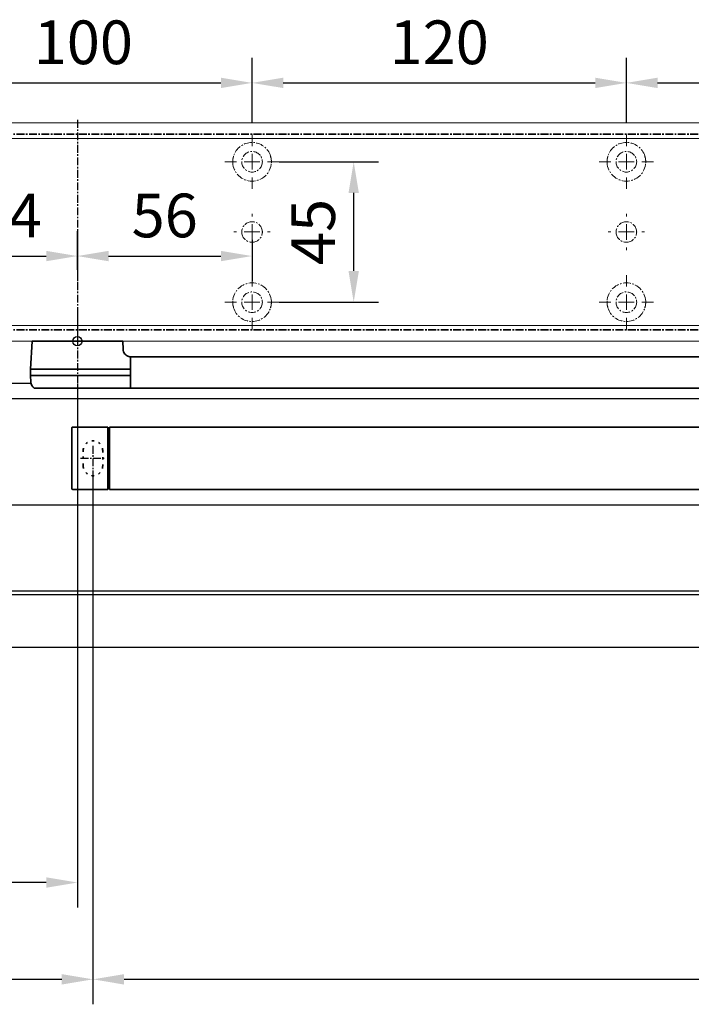
# Model space of a CAD drawing. Units: millimetres. Extents: x 0 to 1958, y 0 to 7243.
# Drawn here: x 310 to 525, y 2980 to 3296 of the extents above; entities that cross this region are included whole.
import ezdxf

# ---------------------------------------------------------------- set-up
doc = ezdxf.new("R2010")
doc.units = ezdxf.units.MM
doc.linetypes.add('MITTEX2', pattern=[4, 2.5, -0.5, 0.5, -0.5])
doc.linetypes.add('SHORT_DASH', pattern=[3, 0.75, -1.5, 0.75])
for name, color, linetype in [('01_BLOCKFANG', 2, 'Continuous'), ('02_BEMASSUNG', 4, 'Continuous'), ('03_MITTELLINIE', 1, 'MITTEX2'), ('4', 7, 'Continuous'), ('Mass', 7, 'Continuous')]:
    doc.layers.add(name, color=color, linetype=linetype)
doc.styles.add('Bemassungstext (DORMA)', font='isocpeur.ttf')
doc.dimstyles.new('DORMA_M', dxfattribs={"dimtxt": 3.5, "dimasz": 2.5, "dimexe": 2, "dimexo": 0, "dimgap": 1.5, "dimtad": 1, "dimdec": 8, "dimtxsty": 'Bemassungstext (DORMA)', "dimcen": 0.1, "dimclrt": 256, "dimadec": 8, "dimazin": 2, "dimtfac": 1, "dimtdec": 8, "dimtmove": 0, "dimatfit": 3, "dimfxl": 1, "dimtolj": 1, "dimarcsym": 0})

# ---------------------------------------------------------------- blocks, each defined once
blk = doc.blocks.new('Tür Frontansicht BS DIN-L 1flg.')
at = {"layer": '4', "color": 254, "linetype": 'Continuous'}
for p, q in [((264.17, 1124.61), (401.83, 1124.61)), ((808, 1119.61), (269.17, 1119.61))]:
    blk.add_line(p, q, dxfattribs=at)
blk = doc.blocks.new('Blockfang')
at = {"layer": '01_BLOCKFANG'}
for p, q in [((-1.48, 0), (1.48, 0)), ((0, 1.48), (0, -1.48))]:
    blk.add_line(p, q, dxfattribs=at)
blk.add_circle((0, 0), 1.48, dxfattribs=at)
blk = doc.blocks.new('*U15')
at = {"color": 7, "linetype": 'Continuous', "lineweight": 35}
for p, q in [((-14.53, 0), (-15, -9.01)), ((-14.53, 0), (14.53, 0)), ((14.67, -2.64), (14.53, 0)), ((17, -5.01), (17, -7.51)), ((17, -5.01), (377, -5.01)), ((-15, -9.01), (-15, -11.01)), ((-15, -9.01), (0, -9.01)), ((0, -9.01), (16.5, -9.01)), ((17, -7.51), (17, -15.01)), ((-15, -11.01), (-14.89, -13.14)), ((-15, -11.01), (0, -11.01)), ((0, -11.01), (16.5, -11.01)), ((17, -15.01), (-13.89, -15.01)), ((17, -15.01), (377, -15.01)), ((-1.75, -47.21), (-1.75, -27.81)), ((-1.45, -27.51), (9.75, -27.51)), ((9.75, -27.51), (9.75, -47.51)), ((9.75, -28.01), (10.25, -28.01)), ((10.25, -27.51), (10.25, -47.51)), ((450.25, -27.51), (10.25, -27.51)), ((10.25, -47.01), (9.75, -47.01)), ((9.75, -47.51), (-1.45, -47.51)), ((450.25, -47.51), (10.25, -47.51))]:
    blk.add_line(p, q, dxfattribs=at)
at = {"color": 7, "linetype": 'SHORT_DASH', "lineweight": 35}
for p, q in [((1.89, -39.96), (1.89, -34.96)), ((8.11, -34.96), (8.11, -39.96))]:
    blk.add_line(p, q, dxfattribs=at)
at = {"color": 7, "linetype": 'Continuous', "lineweight": 35}
for centre, radius, start, end in [((16.33, -5.7), 0.8, 32.4803, 75.3315), ((-12.39, -13.01), 2.5, 183, 233.1301), ((-1.45, -27.81), 0.3, 90, 180), ((-1.45, -47.21), 0.3, 180, 270)]:
    blk.add_arc(centre, radius, start, end, dxfattribs=at)
at = {"color": 7, "linetype": 'SHORT_DASH', "lineweight": 35}
for centre, start, end in [((5, -35), 0, 180), ((5, -40), 180, 0)]:
    blk.add_arc(centre, 3.11, start, end, dxfattribs=at)
at = {"color": 7, "linetype": 'Continuous', "lineweight": 35}
for centre, major_axis, ratio, start_param, end_param in [((16.5, -9.03), (0.8, 0.021), 0.02615, 0.89498, 1.568742), ((16.5, 6.25), (0, 15.26), 0.052408, 3.141593, 3.142962), ((16.5, -26.27), (0, 15.26), 0.052408, 6.281816, 6.283185), ((16.5, -10.99), (0.8, -0.021), 0.02615, 4.714443, 5.388205)]:
    blk.add_ellipse(centre, major_axis=major_axis, ratio=ratio, start_param=start_param, end_param=end_param, dxfattribs=at)
for points, knots in [([(16.53, -4.93), (16.52, -4.93), (16.45, -4.91), (16.22, -4.83), (15.83, -4.65), (15.35, -4.28), (14.94, -3.71), (14.7, -3.14), (14.7, -2.77), (14.67, -2.64)], [0, 0, 0, 0, 0.009819, 0.100346, 0.221424, 0.427552, 0.65662, 0.876997, 1, 1, 1, 1]), ([(17, -6.21), (17, -6.32), (17, -6.62), (17, -7.05), (17, -7.33), (17, -7.36)], [0, 0, 0, 0, 0.3413051, 0.9242607, 1, 1, 1, 1])]:
    blk.add_open_spline(points, degree=3, knots=knots, dxfattribs=at)
at = {"layer": '03_MITTELLINIE'}
for p, q in [((0, 8.99), (0, -15.01)), ((5, -33.55), (5, -41.45)), ((1.05, -37.5), (8.95, -37.5))]:
    blk.add_line(p, q, dxfattribs=at)
at = {"layer": '01_BLOCKFANG'}
blk.add_blockref('Blockfang', (0, 0), dxfattribs=at)
blk = doc.blocks.new('*D76')
at = {"layer": '02_BEMASSUNG', "color": 0, "lineweight": -2, "transparency": 16777216}
for p, q in [((328.44, 3178.85), (328.44, 3011.15)), ((178.44, 3001.52), (178.44, 3027.15)), ((318.44, 3019.15), (188.44, 3019.15))]:
    blk.add_line(p, q, dxfattribs=at)
at = {"layer": '02_BEMASSUNG', "color": 0, "transparency": 16777216}
for points in [[(188.44, 3020.82), (188.44, 3017.48), (178.44, 3019.15)], [(318.44, 3020.82), (318.44, 3017.48), (328.44, 3019.15)]]:
    blk.add_solid(points, dxfattribs=at)
at = {"layer": 'Defpoints', "color": 0, "transparency": 16777216}
for p in [(328.44, 3178.85), (178.44, 3019.15), (178.44, 3001.52)]:
    blk.add_point(p, dxfattribs=at)
at = {"layer": '02_BEMASSUNG', "transparency": 16777216, "insert": (253.44, 3032.15), "char_height": 14, "attachment_point": 5, "style": 'Bemassungstext (DORMA)'}
blk.add_mtext('\\A1;150', dxfattribs=at)
blk = doc.blocks.new('*D77')
at = {"layer": '02_BEMASSUNG', "color": 0, "lineweight": -2, "transparency": 16777216}
for p, q in [((333.44, 3151.18), (333.44, 2980.12)), ((178.44, 3009.66), (178.44, 2980.12)), ((323.44, 2988.12), (188.44, 2988.12))]:
    blk.add_line(p, q, dxfattribs=at)
at = {"layer": '02_BEMASSUNG', "color": 0, "transparency": 16777216}
for points in [[(188.44, 2989.79), (188.44, 2986.45), (178.44, 2988.12)], [(323.44, 2989.79), (323.44, 2986.45), (333.44, 2988.12)]]:
    blk.add_solid(points, dxfattribs=at)
at = {"layer": 'Defpoints', "color": 0, "transparency": 16777216}
for p in [(333.44, 3151.18), (178.44, 3009.66), (178.44, 2988.12)]:
    blk.add_point(p, dxfattribs=at)
at = {"layer": '02_BEMASSUNG', "transparency": 16777216, "insert": (253.44, 3001.12), "char_height": 14, "attachment_point": 5, "style": 'Bemassungstext (DORMA)'}
blk.add_mtext('\\A1;155', dxfattribs=at)
blk = doc.blocks.new('*D78')
at = {"layer": '02_BEMASSUNG', "color": 0, "lineweight": -2, "transparency": 16777216}
for p, q in [((333.44, 3151.18), (333.44, 2980.12)), ((783.94, 3151.18), (783.94, 2980.12)), ((773.94, 2988.12), (343.44, 2988.12))]:
    blk.add_line(p, q, dxfattribs=at)
at = {"layer": '02_BEMASSUNG', "color": 0, "transparency": 16777216}
for points in [[(343.44, 2989.79), (343.44, 2986.45), (333.44, 2988.12)], [(773.94, 2989.79), (773.94, 2986.45), (783.94, 2988.12)]]:
    blk.add_solid(points, dxfattribs=at)
at = {"layer": 'Defpoints', "color": 0, "transparency": 16777216}
for p in [(333.44, 3151.18), (783.94, 3151.18), (333.44, 2988.12)]:
    blk.add_point(p, dxfattribs=at)
at = {"layer": '02_BEMASSUNG', "transparency": 16777216, "insert": (558.69, 3001.12), "char_height": 14, "attachment_point": 5, "style": 'Bemassungstext (DORMA)'}
blk.add_mtext('\\A1;451', dxfattribs=at)
blk = doc.blocks.new('*U286')
at = {"color": 7, "linetype": 'Continuous'}
for p, q in [((574.81, -15.01), (-129.73, -15.01)), ((-129.73, -42.45), (574.81, -42.45)), ((574.81, -43.77), (-129.73, -43.77)), ((-129.73, -60.55), (574.81, -60.55))]:
    blk.add_line(p, q, dxfattribs=at)
blk = doc.blocks.new('SW_CENTERMARKSYMBOL_4')
at = {"color": 0, "linetype": 'Continuous', "lineweight": 0}
for p, q in [((0, 5), (0, 8.7)), ((-5, 0), (-8.7, 0)), ((0, 0), (-2.5, 0)), ((0, 0), (0, 2.5)), ((0, 0), (0, -2.5)), ((0, 0), (2.5, 0)), ((5, 0), (8.7, 0)), ((0, -5), (0, -8.7))]:
    blk.add_line(p, q, dxfattribs=at)
blk = doc.blocks.new('SW_CENTERMARKSYMBOL_5')
at = {"color": 0, "linetype": 'Continuous', "lineweight": 0}
for p, q in [((0, 5), (0, 5.8)), ((-5, 0), (-5.8, 0)), ((0, 0), (-2.5, 0)), ((0, 0), (0, 2.5)), ((0, 0), (0, -2.5)), ((0, 0), (2.5, 0)), ((5, 0), (5.8, 0)), ((0, -5), (0, -5.8))]:
    blk.add_line(p, q, dxfattribs=at)
blk = doc.blocks.new('SW_CENTERMARKSYMBOL_6')
at = {"color": 0, "linetype": 'Continuous', "lineweight": 0}
for p, q in [((0, 5), (0, 8.7)), ((-5, 0), (-8.7, 0)), ((0, 0), (-2.5, 0)), ((0, 0), (0, 2.5)), ((0, 0), (0, -2.5)), ((0, 0), (2.5, 0)), ((5, 0), (8.7, 0)), ((0, -5), (0, -8.7))]:
    blk.add_line(p, q, dxfattribs=at)
blk = doc.blocks.new('SW_CENTERMARKSYMBOL_10')
at = {"color": 0, "linetype": 'Continuous', "lineweight": 0}
for p, q in [((0, 5), (0, 8.7)), ((-5, 0), (-8.7, 0)), ((0, 0), (-2.5, 0)), ((0, 0), (0, 2.5)), ((0, 0), (0, -2.5)), ((0, 0), (2.5, 0)), ((5, 0), (8.7, 0)), ((0, -5), (0, -8.7))]:
    blk.add_line(p, q, dxfattribs=at)
blk = doc.blocks.new('SW_CENTERMARKSYMBOL_11')
at = {"color": 0, "linetype": 'Continuous', "lineweight": 0}
for p, q in [((0, 5), (0, 5.8)), ((-5, 0), (-5.8, 0)), ((0, 0), (-2.5, 0)), ((0, 0), (0, 2.5)), ((0, 0), (0, -2.5)), ((0, 0), (2.5, 0)), ((5, 0), (5.8, 0)), ((0, -5), (0, -5.8))]:
    blk.add_line(p, q, dxfattribs=at)
blk = doc.blocks.new('SW_CENTERMARKSYMBOL_12')
at = {"color": 0, "linetype": 'Continuous', "lineweight": 0}
for p, q in [((0, 5), (0, 8.7)), ((-5, 0), (-8.7, 0)), ((0, 0), (-2.5, 0)), ((0, 0), (0, 2.5)), ((0, 0), (0, -2.5)), ((0, 0), (2.5, 0)), ((5, 0), (8.7, 0)), ((0, -5), (0, -8.7))]:
    blk.add_line(p, q, dxfattribs=at)
blk = doc.blocks.new('*D143')
at = {"layer": '02_BEMASSUNG', "color": 0, "lineweight": -2, "transparency": 16777216}
for p, q in [((391.82, 683.37), (391.82, 704.25)), ((491.82, 683.37), (491.82, 704.25)), ((401.82, 696.25), (481.82, 696.25))]:
    blk.add_line(p, q, dxfattribs=at)
at = {"layer": '02_BEMASSUNG', "color": 0, "transparency": 16777216}
for points in [[(401.82, 697.92), (401.82, 694.59), (391.82, 696.25)], [(481.82, 697.92), (481.82, 694.59), (491.82, 696.25)]]:
    blk.add_solid(points, dxfattribs=at)
at = {"layer": 'Defpoints', "color": 0, "transparency": 16777216}
for p in [(491.82, 696.25), (391.82, 683.37), (491.82, 683.37)]:
    blk.add_point(p, dxfattribs=at)
at = {"layer": '02_BEMASSUNG', "transparency": 16777216, "insert": (437.73, 709.25), "char_height": 14, "attachment_point": 5, "style": 'Bemassungstext (DORMA)'}
blk.add_mtext('\\A1;100', dxfattribs=at)
blk = doc.blocks.new('*D142')
at = {"layer": '02_BEMASSUNG', "color": 0, "lineweight": -2, "transparency": 16777216}
for p, q in [((491.82, 683.37), (491.82, 704.25)), ((611.82, 683.37), (611.82, 704.25)), ((501.82, 696.25), (601.82, 696.25))]:
    blk.add_line(p, q, dxfattribs=at)
at = {"layer": '02_BEMASSUNG', "color": 0, "transparency": 16777216}
for points in [[(501.82, 697.92), (501.82, 694.59), (491.82, 696.25)], [(601.82, 697.92), (601.82, 694.59), (611.82, 696.25)]]:
    blk.add_solid(points, dxfattribs=at)
at = {"layer": 'Defpoints', "color": 0, "transparency": 16777216}
for p in [(611.82, 696.25), (491.82, 683.37), (611.82, 683.37)]:
    blk.add_point(p, dxfattribs=at)
at = {"layer": '02_BEMASSUNG', "transparency": 16777216, "insert": (551.82, 709.25), "char_height": 14, "attachment_point": 5, "style": 'Bemassungstext (DORMA)'}
blk.add_mtext('\\A1;120', dxfattribs=at)
blk = doc.blocks.new('*D141')
at = {"layer": '02_BEMASSUNG', "color": 0, "lineweight": -2, "transparency": 16777216}
for p, q in [((611.82, 683.37), (611.82, 704.25)), ((731.82, 683.37), (731.82, 704.25)), ((621.82, 696.25), (721.82, 696.25))]:
    blk.add_line(p, q, dxfattribs=at)
at = {"layer": '02_BEMASSUNG', "color": 0, "transparency": 16777216}
for points in [[(621.82, 697.92), (621.82, 694.59), (611.82, 696.25)], [(721.82, 697.92), (721.82, 694.59), (731.82, 696.25)]]:
    blk.add_solid(points, dxfattribs=at)
at = {"layer": 'Defpoints', "color": 0, "transparency": 16777216}
for p in [(731.82, 696.25), (611.82, 683.37), (731.82, 683.37)]:
    blk.add_point(p, dxfattribs=at)
at = {"layer": '02_BEMASSUNG', "transparency": 16777216, "insert": (672.59, 709.25), "char_height": 14, "attachment_point": 5, "style": 'Bemassungstext (DORMA)'}
blk.add_mtext('\\A1;120', dxfattribs=at)
blk = doc.blocks.new('*D157')
at = {"layer": '02_BEMASSUNG', "color": 0, "lineweight": -2, "transparency": 16777216}
for p, q in [((391.82, 636.39), (391.82, 648.76)), ((435.82, 636.39), (435.82, 648.76)), ((401.82, 640.76), (425.82, 640.76))]:
    blk.add_line(p, q, dxfattribs=at)
at = {"layer": '02_BEMASSUNG', "color": 0, "transparency": 16777216}
for points in [[(401.82, 642.42), (401.82, 639.09), (391.82, 640.76)], [(425.82, 642.42), (425.82, 639.09), (435.82, 640.76)]]:
    blk.add_solid(points, dxfattribs=at)
at = {"layer": 'Defpoints', "color": 0, "transparency": 16777216}
for p in [(435.82, 640.76), (391.82, 636.39), (435.82, 636.39)]:
    blk.add_point(p, dxfattribs=at)
at = {"layer": '02_BEMASSUNG', "transparency": 16777216, "insert": (413.82, 653.76), "char_height": 14, "attachment_point": 5, "style": 'Bemassungstext (DORMA)'}
blk.add_mtext('\\A1;44', dxfattribs=at)
blk = doc.blocks.new('*D158')
at = {"layer": '02_BEMASSUNG', "color": 0, "lineweight": -2, "transparency": 16777216}
for p, q in [((435.82, 649.12), (435.82, 632.76)), ((491.82, 645.97), (491.82, 632.76)), ((445.82, 640.76), (481.82, 640.76))]:
    blk.add_line(p, q, dxfattribs=at)
at = {"layer": '02_BEMASSUNG', "color": 0, "transparency": 16777216}
for points in [[(445.82, 642.42), (445.82, 639.09), (435.82, 640.76)], [(481.82, 642.42), (481.82, 639.09), (491.82, 640.76)]]:
    blk.add_solid(points, dxfattribs=at)
at = {"layer": 'Defpoints', "color": 0, "transparency": 16777216}
for p in [(435.82, 649.12), (491.82, 645.97), (491.82, 640.76)]:
    blk.add_point(p, dxfattribs=at)
at = {"layer": '02_BEMASSUNG', "transparency": 16777216, "insert": (463.82, 653.76), "char_height": 14, "attachment_point": 5, "style": 'Bemassungstext (DORMA)'}
blk.add_mtext('\\A1;56', dxfattribs=at)
blk = doc.blocks.new('*D159')
at = {"layer": '02_BEMASSUNG', "color": 0, "lineweight": -2, "transparency": 16777216}
for p, q in [((500.52, 670.97), (532.4, 670.97)), ((524.4, 635.97), (524.4, 660.97)), ((500.52, 625.97), (532.4, 625.97))]:
    blk.add_line(p, q, dxfattribs=at)
at = {"layer": '02_BEMASSUNG', "color": 0, "transparency": 16777216}
for points in [[(522.74, 660.97), (526.07, 660.97), (524.4, 670.97)], [(522.74, 635.97), (526.07, 635.97), (524.4, 625.97)]]:
    blk.add_solid(points, dxfattribs=at)
at = {"layer": 'Defpoints', "color": 0, "transparency": 16777216}
for p in [(500.52, 670.97), (524.4, 670.97), (500.52, 625.97)]:
    blk.add_point(p, dxfattribs=at)
at = {"layer": '02_BEMASSUNG', "transparency": 16777216, "insert": (511.4, 648.47), "char_height": 14, "attachment_point": 5, "rotation": 90, "style": 'Bemassungstext (DORMA)'}
blk.add_mtext('\\A1;45', dxfattribs=at)
blk = doc.blocks.new('Montageplatte GS DIN L')
at = {"color": 7, "lineweight": 15}
for p, q in [((982.82040856, 679.66732521), (363.96285533, 679.66732521)), ((982.82040856, 679.96732656), (364.15051962, 679.96732656)), ((489.3784096, 650.68694133), (489.38052557, 650.68694133)), ((494.26213107, 650.68694133), (494.26238439, 650.68694133)), ((609.37841437, 650.68694133), (609.38053033, 650.68694133)), ((614.26212094, 650.68694133), (614.26238916, 650.68694133)), ((489.38052557, 646.24771079), (489.3784096, 646.24771079)), ((494.26238439, 646.24771079), (494.26213107, 646.24771079)), ((609.38053033, 646.24771079), (609.37841437, 646.24771079)), ((614.26238916, 646.24771079), (614.26212094, 646.24771079)), ((982.82040856, 617.2673269), (363.96285533, 617.2673269)), ((982.82040856, 616.96732555), (364.15051962, 616.96732555))]:
    blk.add_line(p, q, dxfattribs=at)
for centre in [(491.82039235, 670.96732606), (611.82039235, 670.96732606), (491.82039235, 625.96732606), (611.82039235, 625.96732606)]:
    blk.add_circle(centre, 3.3, dxfattribs=at)
for centre, radius, start, end in [((491.82039235, 670.96732606), 6.2, 16.8772694386, 163.1227305614), ((611.82039235, 670.96732606), 6.2, 16.8772694386, 163.1227305614), ((491.82039235, 670.96732606), 6.2, 168.8400631278, 177.2265405979), ((491.82039235, 670.96732606), 6.2, 166.9496950603, 168.8400631278), ((491.82039235, 670.96732606), 6.2, 163.1227305614, 165.0447516834), ((491.82039235, 670.96732606), 6.2, 14.9552483166, 16.8772694386), ((491.82039235, 670.96732606), 6.2, 11.1599368722, 13.0503049397), ((491.82039235, 670.96732606), 6.2, 2.7734594021, 11.1599368722), ((611.82039235, 670.96732606), 6.2, 168.8400631278, 177.2265405979), ((611.82039235, 670.96732606), 6.2, 166.9496950603, 168.8400631278), ((611.82039235, 670.96732606), 6.2, 163.1227305614, 165.0447516834), ((611.82039235, 670.96732606), 6.2, 14.9552483166, 16.8772694386), ((611.82039235, 670.96732606), 6.2, 11.1599368722, 13.0503049397), ((611.82039235, 670.96732606), 6.2, 2.7734594021, 11.1599368722), ((491.82039235, 670.96732606), 6.2, 177.2265405979, 179.0758344514), ((491.82039235, 670.96732606), 6.2, 180.9241655486, 182.7734594021), ((491.82039235, 670.96732606), 6.2, 182.7734594021, 357.2265405979), ((491.82039235, 670.96732606), 6.2, 0.9241655486, 2.7734594021), ((491.82039235, 670.96732606), 6.2, 357.2265405979, 359.0758344514), ((611.82039235, 670.96732606), 6.2, 177.2265405979, 179.0758344514), ((611.82039235, 670.96732606), 6.2, 180.9241655486, 182.7734594021), ((611.82039235, 670.96732606), 6.2, 182.7734594021, 357.2265405979), ((611.82039235, 670.96732606), 6.2, 0.9241655486, 2.7734594021), ((611.82039235, 670.96732606), 6.2, 357.2265405979, 359.0758344514), ((491.82039235, 648.46732606), 3.3, 90, 174.7840914295), ((491.82039235, 648.46732606), 3.3, 5.2159085705, 90), ((611.82039235, 648.46732606), 3.3, 90, 174.7840914295), ((611.82039235, 648.46732606), 3.3, 5.2159085705, 90), ((491.82039235, 648.46732606), 3.3, 174.7840914295, 180), ((491.82039235, 648.46732606), 3.3, 180, 185.2159085705), ((491.82039235, 648.46732606), 3.3, 185.2159085705, 270), ((491.82039235, 648.46732606), 3.3, 270, 354.7840914295), ((491.82039235, 648.46732606), 3.3, 0, 5.2159085705), ((491.82039235, 648.46732606), 3.3, 354.7840914295, 0), ((611.82039235, 648.46732606), 3.3, 174.7840914295, 180), ((611.82039235, 648.46732606), 3.3, 180, 185.2159085705), ((611.82039235, 648.46732606), 3.3, 185.2159085705, 270), ((611.82039235, 648.46732606), 3.3, 270, 354.7840914296), ((611.82039235, 648.46732606), 3.3, 0, 5.2159085705), ((611.82039235, 648.46732606), 3.3, 354.7840914296, 0), ((491.82039235, 625.96732606), 6.2, 2.7734594021, 177.2265405979), ((611.82039235, 625.96732606), 6.2, 2.7734594021, 177.2265405979), ((491.82039235, 625.96732606), 6.2, 177.2265405979, 179.0758344514), ((491.82039235, 625.96732606), 6.2, 180.9241655486, 182.7734594021), ((491.82039235, 625.96732606), 6.2, 182.7734594021, 191.1599368722), ((491.82039235, 625.96732606), 6.2, 191.1599368722, 193.0503049397), ((491.82039235, 625.96732606), 6.2, 346.9496950603, 348.8400631278), ((491.82039235, 625.96732606), 6.2, 348.8400631278, 357.2265405979), ((491.82039235, 625.96732606), 6.2, 0.9241655486, 2.7734594021), ((491.82039235, 625.96732606), 6.2, 357.2265405979, 359.0758344514), ((611.82039235, 625.96732606), 6.2, 177.2265405979, 179.0758344514), ((611.82039235, 625.96732606), 6.2, 180.9241655486, 182.7734594021), ((611.82039235, 625.96732606), 6.2, 182.7734594021, 191.1599368722), ((611.82039235, 625.96732606), 6.2, 191.1599368722, 193.0503049397), ((611.82039235, 625.96732606), 6.2, 346.9496950603, 348.8400631278), ((611.82039235, 625.96732606), 6.2, 348.8400631278, 357.2265405979), ((611.82039235, 625.96732606), 6.2, 0.9241655486, 2.7734594021), ((611.82039235, 625.96732606), 6.2, 357.2265405979, 359.0758344514), ((491.82039235, 625.96732606), 6.2, 194.9552483166, 196.8772694386), ((491.82039235, 625.96732606), 6.2, 196.8772694386, 343.1227305614), ((491.82039235, 625.96732606), 6.2, 343.1227305614, 345.0447516834), ((611.82039235, 625.96732606), 6.2, 194.9552483166, 196.8772694386), ((611.82039235, 625.96732606), 6.2, 196.8772694386, 343.1227305614), ((611.82039235, 625.96732606), 6.2, 343.1227305614, 345.0447516834)]:
    blk.add_arc(centre, radius, start, end, dxfattribs=at)
for points, degree in [([(485.7805248, 672.36732606), (485.82266609, 672.40081656), (485.86505413, 672.43415269), (485.90769415, 672.46732606)], 3), ([(485.90769415, 672.46732606), (485.88180029, 672.50060923), (485.8560369, 672.53394331), (485.83040069, 672.56732606)], 3), ([(497.810384, 672.56732606), (497.7847478, 672.53394331), (497.75898441, 672.50060923), (497.73309055, 672.46732606)], 3), ([(497.73309055, 672.46732606), (497.77573057, 672.43415269), (497.8181186, 672.40081656), (497.8602599, 672.36732606)], 3), ([(605.7805248, 672.36732606), (605.82266609, 672.40081656), (605.86505413, 672.43415269), (605.90769415, 672.46732606)], 3), ([(605.90769551, 672.46732627), (605.83038828, 672.5673261)], 1), ([(617.81038544, 672.5673261), (617.73307822, 672.46732627)], 1), ([(617.73307822, 672.46732627), (617.86027453, 672.36732644)], 1), ([(485.72039235, 670.96732606), (485.68714838, 671.00057002), (485.65408534, 671.03390479), (485.62119885, 671.06732606)], 3), ([(485.62119885, 670.86732606), (485.65408534, 670.90074732), (485.68714838, 670.93408209), (485.72039235, 670.96732606)], 3), ([(498.01958584, 671.06732606), (497.98669935, 671.03390479), (497.95363631, 671.00057002), (497.92039235, 670.96732606)], 3), ([(497.92039235, 670.96732606), (497.95363631, 670.93408209), (497.98669935, 670.90074732), (498.01958584, 670.86732606)], 3), ([(605.72039235, 670.96732606), (605.68714838, 671.00057002), (605.65408534, 671.03390479), (605.62119885, 671.06732606)], 3), ([(605.62119885, 670.86732606), (605.65408534, 670.90074732), (605.68714838, 670.93408209), (605.72039235, 670.96732606)], 3), ([(618.01958999, 671.06733027), (617.98670213, 671.03390759), (617.95363771, 671.00057142), (617.92039235, 670.96732606)], 3), ([(617.92039235, 670.96732606), (617.95363772, 670.93408069), (617.98670215, 670.90074451), (618.01959001, 670.86732182)], 3), ([(485.62119885, 626.06732606), (485.65408534, 626.03390479), (485.68714838, 626.00057002), (485.72039235, 625.96732606)], 3), ([(485.72039235, 625.96732606), (485.68714838, 625.93408209), (485.65408534, 625.90074732), (485.62119885, 625.86732606)], 3), ([(497.92039235, 625.96732606), (497.95363631, 626.00057002), (497.98669935, 626.03390479), (498.01958584, 626.06732606)], 3), ([(498.01958584, 625.86732606), (497.98669935, 625.90074732), (497.95363631, 625.93408209), (497.92039235, 625.96732606)], 3), ([(605.62119885, 626.06732606), (605.65408534, 626.03390479), (605.68714838, 626.00057002), (605.72039235, 625.96732606)], 3), ([(605.72039235, 625.96732606), (605.68714838, 625.93408209), (605.65408534, 625.90074732), (605.62119885, 625.86732606)], 3), ([(617.92039235, 625.96732606), (617.95363772, 626.00057143), (617.98670215, 626.03390761), (618.01959001, 626.0673303)], 3), ([(618.01958999, 625.86732185), (617.98670213, 625.90074452), (617.95363771, 625.9340807), (617.92039235, 625.96732606)], 3), ([(485.7805248, 624.56732606), (485.82266609, 624.53383556), (485.86505413, 624.50049942), (485.90769415, 624.46732606)], 3), ([(485.90769415, 624.46732606), (485.88180029, 624.43404289), (485.8560369, 624.40070881), (485.83040069, 624.36732606)], 3), ([(497.73309055, 624.46732606), (497.77573057, 624.50049942), (497.8181186, 624.53383556), (497.8602599, 624.56732606)], 3), ([(497.810384, 624.36732606), (497.7847478, 624.40070881), (497.75898441, 624.43404289), (497.73309055, 624.46732606)], 3), ([(605.7805248, 624.56732606), (605.82266609, 624.53383556), (605.86505413, 624.50049942), (605.90769415, 624.46732606)], 3), ([(605.90769551, 624.46732585), (605.83038828, 624.36732602)], 1), ([(617.73307822, 624.46732585), (617.86027453, 624.56732568)], 1), ([(617.81038544, 624.36732602), (617.73307822, 624.46732585)], 1)]:
    blk.add_open_spline(points, degree=degree, dxfattribs=at)
at = {"layer": '03_MITTELLINIE'}
blk.add_line((435.82059235, 684.3577986), (435.82059235, 613.89001943), dxfattribs=at)
for name, p in [('SW_CENTERMARKSYMBOL_4', (491.82039235, 670.96732606)), ('SW_CENTERMARKSYMBOL_10', (611.82039235, 670.96732606)), ('SW_CENTERMARKSYMBOL_5', (491.82039235, 648.46732606)), ('SW_CENTERMARKSYMBOL_11', (611.82039235, 648.46732606)), ('SW_CENTERMARKSYMBOL_6', (491.82039235, 625.96732606)), ('SW_CENTERMARKSYMBOL_12', (611.82039235, 625.96732606))]:
    blk.add_blockref(name, p, dxfattribs=at)
at = {"layer": '02_BEMASSUNG'}
for base, p1, p2, picture, middle in [((491.8203923472, 696.2531473195), (391.8203923472, 683.367326058), (491.8203923472, 683.367326058), '*D143', (437.7278686604, 696.2531473195)), ((611.8203923472, 696.2531473195), (491.8203923472, 683.367326058), (611.8203923472, 683.367326058), '*D142', (551.8203923472, 696.2531473195)), ((731.8203923472, 696.2531473195), (611.8203923472, 683.367326058), (731.8203923472, 683.367326058), '*D141', (672.5941189292, 696.2531473195))]:
    dim = blk.add_linear_dim(base=base, p1=p1, p2=p2, dimstyle='DORMA_M', dxfattribs=at)
    dim.commit()
    dim.dimension.update_dxf_attribs({"geometry": picture, "text_midpoint": middle, "dimtype": 128})
dim = blk.add_linear_dim(base=(524.4035466711, 670.967326058), p1=(500.5203923472, 625.967326058), p2=(500.5203923472, 670.967326058), angle=90, dimstyle='DORMA_M', dxfattribs=at)
dim.commit()
dim.dimension.update_dxf_attribs({"geometry": '*D159', "text_midpoint": (511.4035466711, 648.467326058)})
for base, p1, p2, picture, middle in [((435.82059235, 640.7550963), (391.82039235, 636.38686851), (435.82059235, 636.38686851), '*D157', (413.82049235, 653.7550963)), ((491.82039235, 640.7550963), (435.82059235, 649.12390902), (491.82039235, 645.96732606), '*D158', (463.82049235, 653.7550963))]:
    dim = blk.add_linear_dim(base=base, p1=p1, p2=p2, dimstyle='DORMA_M', override={"dimdec": 0}, dxfattribs=at)
    dim.commit()
    dim.dimension.update_dxf_attribs({"geometry": picture, "text_midpoint": middle})
blk = doc.blocks.new('*U193')
at = {"color": 7, "linetype": 'Continuous', "lineweight": 15}
for p, q in [((547.00000715, 70.0000003), (-132, 70.0000003)), ((547.00000715, 0), (-132, 0))]:
    blk.add_line(p, q, dxfattribs=at)
at = {"color": 7, "linetype": 'Continuous', "lineweight": 0}
for p, q in [((547.00000715, 64.99999948), (-132, 64.99999948)), ((547.00000715, 5.00000082), (-132, 5.00000082))]:
    blk.add_line(p, q, dxfattribs=at)
at = {"layer": '01_BLOCKFANG'}
blk.add_blockref('Blockfang', (0, 0), dxfattribs=at)
at = {"layer": '03_MITTELLINIE'}
blk.add_blockref('Montageplatte GS DIN L', (-435.82047826, -613.46732591), dxfattribs=at)

msp = doc.modelspace()

# ---------------------------------------------------------------- block references
msp.add_blockref('*U193', (328.44216649, 3192.62530223))
at = {"layer": '02_BEMASSUNG'}
for name, p in [('Tür Frontansicht BS DIN-L 1flg.', (-88.22939605, 2054.51841505)), ('*U286', (333.44216811, 3155.12525866))]:
    msp.add_blockref(name, p, dxfattribs=at)
at = {"layer": 'Mass'}
msp.add_blockref('*U15', (328.44216639, 3192.62530223), dxfattribs=at)

# ---------------------------------------------------------------- dimensions: what is measured, and where the dimension line sits
at = {"layer": '02_BEMASSUNG'}
for base, p1, p2, override, picture, middle in [((178.44217194, 3019.15082557), (328.44208551, 3178.84730034), (178.44217194, 3001.52320903), {"dimdec": 1}, '*D76', (253.44212872, 3019.15082557)), ((178.44217194, 2988.12128599), (333.44216811, 3151.17769675), (178.44217194, 3009.66238913), {"dimdec": 1}, '*D77', (253.44212872, 2988.12128599)), ((333.4421681148, 2988.1212859882), (783.9421681148, 3151.1776967483), (333.4421681148, 3151.1776967484), {"dimdec": 0}, '*D78', (558.6921681148, 2988.1212859882))]:
    dim = msp.add_linear_dim(base=base, p1=p1, p2=p2, dimstyle='DORMA_M', override=override, dxfattribs=at)
    dim.commit()
    dim.dimension.update_dxf_attribs({"geometry": picture, "text_midpoint": middle, "dimtype": 160})

doc.saveas('drawing.dxf')
